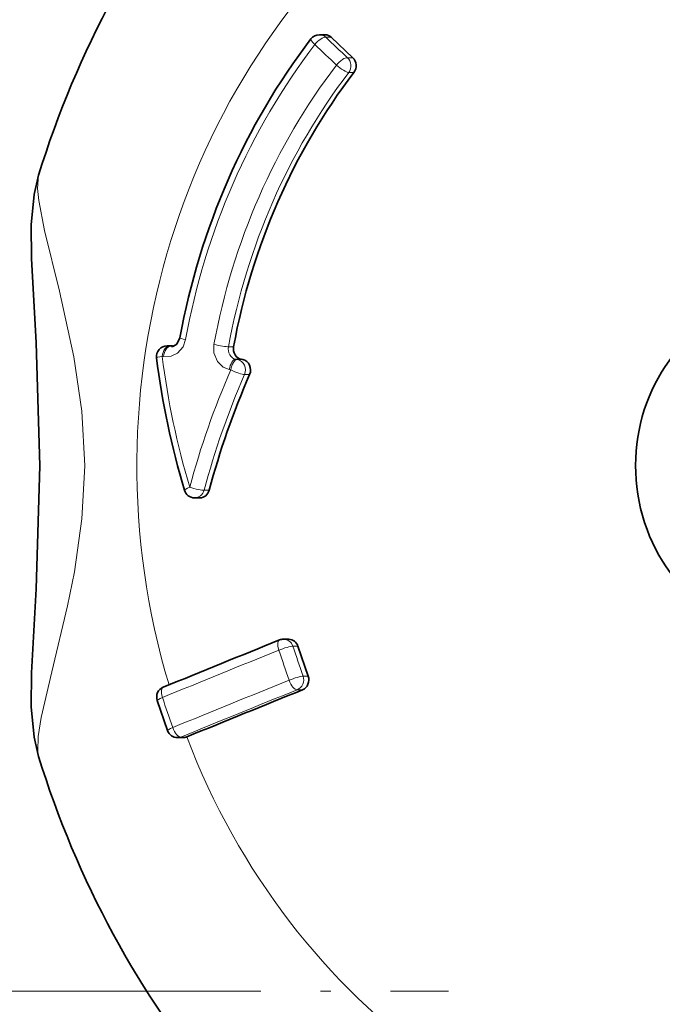
# Model space of a CAD drawing. Extents: x 0 to 210, y 0 to 297.
# Drawn here: x 84 to 90, y 97 to 107 of the extents above; entities that cross this region are included whole.
import ezdxf

# ---------------------------------------------------------------- set-up
doc = ezdxf.new("R2010")
doc.units = 0
doc.linetypes.add('DASHDOT', pattern=[18.5, 12, -3, 0.5, -3])

msp = doc.modelspace()

# ---------------------------------------------------------------- linework, layer by layer
at = {"color": 7, "lineweight": 35}
for p, q in [((86.899429, 106.475861), (86.953896, 106.475861)), ((87.214821, 106.259605), (87.011505, 106.452469)), ((85.465759, 103.547539), (85.518204, 103.547539)), ((85.518204, 103.547539), (85.53376, 103.546021)), ((86.178123, 103.419334), (86.163727, 103.422157)), ((85.724724, 102.118271), (85.776611, 102.118271)), ((86.611794, 100.78788), (86.561325, 100.78788)), ((86.697517, 100.722084), (86.793938, 100.440178)), ((85.373474, 100.210983), (85.469955, 99.928894)), ((85.618156, 99.861343), (85.564552, 99.861343)), ((85.648598, 99.867378), (85.650795, 99.868279))]:
    msp.add_line(p, q, dxfattribs=at)
at = {"color": 7, "lineweight": 13}
for p, q in [((87.011505, 106.452469), (86.959831, 106.452469)), ((87.163185, 106.259605), (87.214821, 106.259605)), ((87.175766, 106.12001), (87.223358, 106.12001)), ((85.529892, 103.546021), (85.482056, 103.546021)), ((85.493698, 103.543724), (85.522057, 103.543724)), ((85.508476, 103.542206), (85.493698, 103.543724)), ((86.09185, 103.539703), (86.044258, 103.539703)), ((86.163727, 103.422157), (86.112114, 103.422157)), ((86.126511, 103.419334), (86.178123, 103.419334)), ((86.194962, 103.277687), (86.242836, 103.277687)), ((85.862503, 102.189613), (85.814774, 102.189613)), ((86.697517, 100.722084), (86.649635, 100.722084)), ((86.793938, 100.440178), (86.746056, 100.440178)), ((86.741646, 100.312004), (86.689896, 100.312004)), ((85.648598, 99.867378), (85.59668, 99.867378)), ((81.271362, 97.474518), (85.274719, 97.474518))]:
    msp.add_line(p, q, dxfattribs=at)
at = {"color": 7, "linetype": 'DASHDOT', "lineweight": 13, "ltscale": 0.186641}
msp.add_line((80.649002, 97.474518), (88.114647, 97.474518), dxfattribs=at)
at = {"color": 7, "lineweight": 35}
for points in [[(84.269318, 102.419487), (84.234245, 103.5774), (84.190536, 104.369041), (84.187363, 104.687469), (84.214355, 104.972305), (84.257713, 105.154526)], [(85.587402, 103.622223), (85.557327, 103.56353), (85.519806, 103.543266), (85.508476, 103.542206)], [(84.269318, 102.419487), (84.234245, 101.261505), (84.190536, 100.469879), (84.187363, 100.151512), (84.214355, 99.866653), (84.257713, 99.684441)]]:
    msp.add_lwpolyline(points, dxfattribs=at)
at = {"color": 7, "lineweight": 13}
for points in [[(84.257713, 105.154526), (84.248283, 105.030045), (84.26004, 104.914993), (84.314072, 104.634308), (84.453171, 104.063271), (84.589157, 103.445526), (84.66394, 102.934799), (84.690742, 102.419487)], [(85.640327, 103.606804), (85.616638, 103.540131), (85.564117, 103.479095), (85.50515, 103.449928), (85.431488, 103.447289)], [(86.051132, 103.325478), (85.995293, 103.347466), (85.940308, 103.400162), (85.907104, 103.481255), (85.907059, 103.561043)], [(84.690742, 102.419487), (84.665459, 101.919182), (84.594612, 101.42305), (84.529175, 101.100327), (84.380119, 100.480888), (84.281799, 100.051735), (84.253426, 99.87162), (84.248962, 99.733322), (84.257713, 99.684441)]]:
    msp.add_lwpolyline(points, dxfattribs=at)
at = {"color": 7, "lineweight": 35}
for centre, radius, start, end in [((86.899429, 106.375862), 0.1, 89.999306, 142.64514), ((86.953545, 106.392532), 0.083354, 45.959896, 89.7568), ((87.138123, 106.185272), 0.107237, 322.561776, 44.103259), ((85.465736, 103.44754), 0.1, 89.989033, 187.223344), ((93.088791, 104.411423), 7.783724, 187.206651, 196.584705), ((93.240593, 100.221382), 7.636092, 156.406442, 165.063201), ((85.724747, 102.218277), 0.100004, 196.599964, 269.987464), ((204.157196, -190.015167), 313.687389, 112.024426, 112.240055), ((86.561333, 100.687859), 0.100021, 90.004463, 112.016011), ((86.607979, 100.695221), 0.093143, 16.700186, 87.644475), ((85.468124, 100.243256), 0.1, 112.238463, 198.825349), ((203.969498, -189.441254), 312.5689, 112.027185, 112.243053), ((85.564545, 99.961349), 0.1, 198.938061, 270.006534), ((85.618057, 99.94165), 0.080305, 270.074248, 292.355555)]:
    msp.add_arc(centre, radius, start, end, dxfattribs=at)
at = {"color": 7, "lineweight": 13}
for centre, radius, start, end in [((93.058228, 104.415558), 7.699228, 187.20747, 196.585361), ((93.171112, 100.219009), 7.753824, 156.404734, 165.061043), ((93.191513, 100.222824), 7.634414, 156.412794, 165.071083)]:
    msp.add_arc(centre, radius, start, end, dxfattribs=at)
for centre, major_axis, ratio, start_param, end_param in [((91.550606, 102.419487), (0, 6.776985), 0.939693, 4.40022106, 8.16310121), ((86.899429, 106.375862), (0, -0.099998), 0.939693, 2.44346095, 3.14157976), ((91.44236, 102.419487), (0, -6.287514), 0.939693, 4.03019421, 4.52241143), ((86.899429, 106.375862), (0.079491, -0.060677), 0.215643, 3.14159265, 4.31160051), ((86.899429, 106.375862), (-0.068871, -0.072502), 0.377508, 3.38129491, 4.95408526), ((108.433281, 102.342728), (39.459038, -31.113289), 0.219846, 4.31503958, 4.32106757), ((108.493805, 102.419487), (39.380516, -31.051369), 0.219846, 4.31503958, 4.32106757), ((91.429703, 102.419487), (0, -5.986916), 0.939693, 4.03099446, 4.52053917), ((87.102783, 106.182999), (-0.079536, 0.060616), 0.215431, 1.17586507, 2.86608765), ((87.102783, 106.182999), (-0.068756, -0.072609), 0.372079, 3.38071704, 4.95350739), ((87.102783, 106.182999), (0, 0.099998), 0.939693, 4.03099446, 5.58505361), ((91.463669, 102.419487), (0, -5.875), 0.939693, 4.03099446, 4.52053917), ((85.685806, 103.604439), (0.098404, -0.017784), 0.064586, 3.14159265, 4.24366418), ((85.465736, 103.44754), (-0.019341, -0.098114), 0.455554, 3.20835828, 4.78114863), ((85.477386, 103.445244), (-0.019341, -0.098114), 0.455317, 3.20834921, 4.78113956), ((85.465736, 103.44754), (0, -0.099998), 0.939693, 2.96705973, 3.141389), ((108.493805, 102.419487), (49.475349, -8.197723), 0.059391, 4.23848985, 4.23875565), ((85.952011, 103.558769), (-0.098373, 0.01796), 0.065215, 1.10821338, 2.79843596), ((86.128571, 103.520638), (-0.005867, -0.099876), 0.861069, 4.5711381, 6.15921662), ((85.465736, 103.44754), (0.099205, 0.012573), 0.087572, 2.04088108, 3.14159265), ((108.477455, 102.320808), (49.573997, -8.214073), 0.059391, 4.23848985, 4.23875565), ((86.095795, 103.323677), (-0.019241, -0.098129), 0.442778, 3.20787931, 4.78066965), ((86.110191, 103.320854), (-0.019234, -0.098129), 0.442486, 3.20786864, 4.78065899), ((108.493805, 102.419487), (49.475349, -8.197723), 0.059391, 4.25282106, 4.25314724), ((86.110191, 103.320854), (0, 0.099998), 0.939693, 4.26607093, 6.10865238), ((108.477455, 102.320808), (49.573997, -8.214073), 0.059391, 4.25282106, 4.25314724), ((86.110191, 103.320854), (0.091629, -0.040054), 0.178508, 4.28316975, 5.96425304), ((85.724739, 102.218277), (0.095833, 0.028572), 0.13989, 2.02221074, 3.14159265), ((85.724747, 102.218269), (-0.096611, 0.02581), 0.134624, 1.11786512, 2.80456247), ((85.724747, 102.218269), (0, -0.099998), 0.939693, 6.2829757, 7.56333612), ((86.561333, 100.687881), (-0.037498, 0.092705), 0.422062, 6.28309502, 7.72159605), ((86.561333, 100.687881), (0.09465, 0.032272), 0.119805, 0.32966433, 2.00985117), ((86.561333, 100.687881), (0, 0.099998), 0.939693, 5.06145483, 6.28330668), ((103.747559, 100.581131), (-18.005035, 46.485115), 0.321394, 1.44393928, 1.44995731), ((108.445496, 102.560722), (-47.545769, -16.261612), 0.116978, 5.15132819, 5.17744685), ((103.649612, 100.54319), (-18.040932, 46.577797), 0.321394, 1.44393928, 1.44995731), ((86.657753, 100.405975), (0.094589, 0.032455), 0.11415, 0.32943493, 2.00962178), ((86.657753, 100.405975), (0, 0.099998), 0.939693, 3.4906585, 5.06145483), ((108.542107, 102.278252), (47.545769, 16.261612), 0.116978, 2.00973554, 2.03585419), ((86.657753, 100.405975), (0.037498, -0.092705), 0.422062, 4.58598546, 6.15379075), ((85.468124, 100.243256), (-0.037849, 0.09256), 0.445396, 6.28309148, 7.71996332), ((108.57415, 102.184563), (47.451149, 16.229248), 0.116978, 2.00973554, 2.03585419), ((85.468124, 100.243256), (-0.09465, -0.032265), 0.119814, 5.17756274, 6.28318531), ((102.499397, 100.097679), (17.98304, -46.428322), 0.321394, 4.58552224, 4.59155965), ((85.564545, 99.961349), (-0.094589, -0.032455), 0.114141, 5.17733261, 6.28318531), ((85.564545, 99.961349), (0.037849, -0.09256), 0.445396, 4.58435273, 6.15215803), ((85.564545, 99.961349), (0, 0.099998), 0.939693, 3.14171402, 3.4906585), ((91.550606, 102.419487), (0, 6.776985), 0.939693, 1.95676011, 4.32531704)]:
    msp.add_ellipse(centre, major_axis=major_axis, ratio=ratio, start_param=start_param, end_param=end_param, dxfattribs=at)
at = {"color": 7, "lineweight": 35}
for centre, major_axis, ratio, start_param, end_param in [((92.404869, 102.408394), (0.116074, -8.947533), 0.956269, 3.97883947, 4.38805813), ((91.47628, 102.419098), (0.003021, -6.375267), 0.940598, 4.03018382, 4.52208742), ((91.511253, 102.419487), (0, -5.875), 0.939693, 4.03099446, 4.52053917), ((91.401825, 102.419487), (0, 1.625), 0.939693, 0.5, 3.14162174), ((86.180115, 103.520638), (-0.004013, -0.099937), 0.900374, 4.55668286, 6.1447888), ((86.161873, 103.320854), (-0.003273, -0.099953), 0.900347, 1.15397251, 2.99655854), ((85.776466, 102.218269), (0.000717, -0.099998), 0.897548, 6.27682393, 7.55689498), ((86.709396, 100.405975), (0.007568, -0.099762), 0.903691, 0.28058893, 1.85139013), ((92.416214, 102.436859), (-0.180283, -8.954689), 0.956657, 5.04401688, 5.45292468)]:
    msp.add_ellipse(centre, major_axis=major_axis, ratio=ratio, start_param=start_param, end_param=end_param, dxfattribs=at)

doc.saveas('drawing.dxf')
